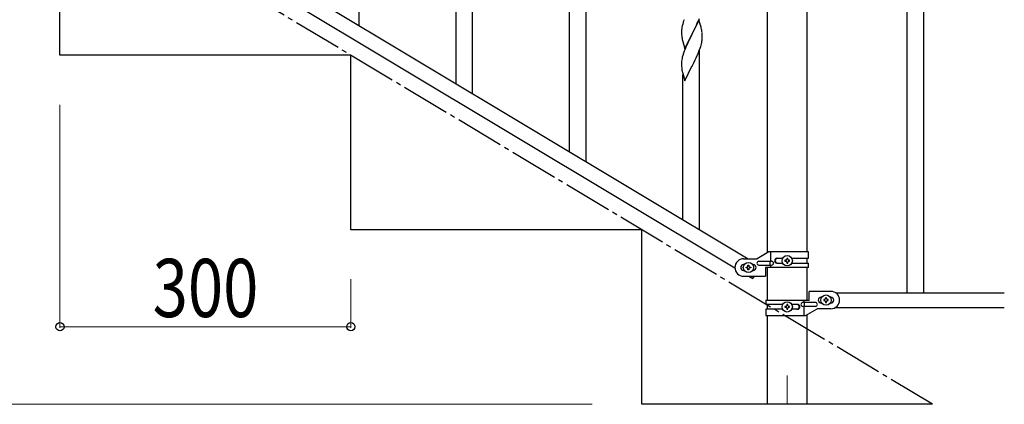
# Model space of a CAD drawing. Units: millimetres. Extents: x 0 to 8280, y 0 to 5795.
# Drawn here: x 2905 to 3920, y 945 to 1342 of the extents above; entities that cross this region are included whole.
import ezdxf

# ---------------------------------------------------------------- set-up
doc = ezdxf.new("R2010")
doc.units = ezdxf.units.MM
doc.linetypes.add('YCENTER_1', pattern=[13, 10, -1, 1, -1])
for name, color, linetype, lineweight in [('YKK_12', 2, 'Continuous', 13), ('YKK_A1', 4, 'Continuous', 30), ('YKK_D', 6, 'Continuous', 13)]:
    doc.layers.add(name, color=color, linetype=linetype, lineweight=lineweight)
doc.styles.add('text-b', font='extslim2.shx', dxfattribs={"width": 0.8, "bigfont": 'extfont2.shx'})

msp = doc.modelspace()

# ---------------------------------------------------------------- linework, layer by layer
at = {"layer": 'YKK_12', "linetype": 'YCENTER_1', "ltscale": 5}
msp.add_line((3696.1, 974.7), (3696.1, 945), dxfattribs=at)
at = {"layer": 'YKK_A1', "linetype": 'Continuous', "ltscale": 0.5}
for p, q in [((3819.6, 1720), (3819.6, 1060)), ((3836.6, 1720), (3836.6, 1060)), ((3675.9, 1101.3), (3675.9, 1650)), ((3716.4, 1650), (3716.4, 1102.1)), ((3254.6, 1335.7), (3254.6, 1595.6)), ((2850.1, 1578.4), (3655.7, 1095.1)), ((2836.5, 1569.1), (3642.1, 1085.8)), ((2946.1, 1305), (2946.1, 1485)), ((3471.6, 1205.6), (3471.6, 1455.3)), ((3488.6, 1195.4), (3488.6, 1455.3)), ((3371.6, 1265.6), (3371.6, 1450.4)), ((3354.6, 1275.7), (3354.6, 1425.7)), ((3605, 1341.3), (3597.8, 1326.4)), ((3604.3, 1340), (3605.5, 1343)), ((3607.2, 1333.9), (3605, 1341.3)), ((3587.1, 1331.3), (3587.1, 1330.5)), ((3587.1, 1330.5), (3587.1, 1330.1)), ((3587.5, 1333.9), (3587.3, 1332.6)), ((3587.8, 1335.3), (3587.5, 1333.9)), ((3588.3, 1337.2), (3587.8, 1335.3)), ((3588.7, 1338.7), (3588.3, 1337.2)), ((3598, 1326.8), (3599.9, 1330.6)), ((3599.9, 1330.6), (3601.4, 1333.7)), ((3601.4, 1333.7), (3602.1, 1335.1)), ((3602.1, 1335.1), (3603.4, 1338)), ((3603.4, 1338), (3604.3, 1340)), ((3607.4, 1333.2), (3607.2, 1333.9)), ((3607.8, 1331.8), (3607.4, 1333.2)), ((3587.1, 1330.1), (3587.1, 1328.2)), ((3587.1, 1328.2), (3587.1, 1327.2)), ((3587.1, 1327.2), (3587.2, 1326.3)), ((3587.2, 1326.3), (3587.3, 1324.9)), ((3587.3, 1324.9), (3587.4, 1323.5)), ((3587.4, 1323.5), (3587.6, 1322.6)), ((3587.6, 1322.6), (3587.7, 1321.6)), ((3587.7, 1321.6), (3587.8, 1321.1)), ((3587.8, 1321.1), (3588.1, 1320.2)), ((3588.1, 1320.2), (3588.3, 1319.2)), ((3590.6, 1311.6), (3597.8, 1326.4)), ((3595.3, 1321.5), (3593.5, 1317.8)), ((3597.6, 1326.1), (3595.3, 1321.5)), ((3597.8, 1326.4), (3597.6, 1326.1)), ((3597.8, 1326.4), (3598, 1326.8)), ((3608.2, 1319.4), (3608.4, 1320.7)), ((3608.4, 1326.9), (3608.3, 1328.3)), ((3608.5, 1325.7), (3608.4, 1326.9)), ((3608.5, 1323.9), (3608.5, 1325.7)), ((3608.5, 1322.8), (3608.5, 1323.9)), ((3608.5, 1322), (3608.5, 1322.8)), ((3588.3, 1319.2), (3590.6, 1311.6)), ((3590.7, 1311.4), (3589.9, 1309.3)), ((3592, 1314.4), (3590.7, 1311.4)), ((3593.1, 1316.8), (3592, 1314.4)), ((3593.5, 1317.8), (3593.1, 1316.8)), ((3605.1, 1309.2), (3606.2, 1312.2)), ((3605.6, 1125.2), (3605.6, 1310)), ((3606.2, 1312.2), (3606.9, 1314.2)), ((3607.6, 1316.6), (3607.9, 1318)), ((3607.9, 1318), (3608.2, 1319.4)), ((3246.1, 1305), (2946.1, 1305)), ((3246.1, 1125), (3246.1, 1305)), ((3587.3, 1300.2), (3587.2, 1298.9)), ((3587.6, 1301.5), (3587.3, 1300.2)), ((3587.9, 1302.9), (3587.6, 1301.5)), ((3588.4, 1304.8), (3587.9, 1302.9)), ((3589.2, 1307.3), (3588.4, 1304.8)), ((3589.9, 1309.3), (3589.2, 1307.3)), ((3599.7, 1297.3), (3601.2, 1300.3)), ((3601.2, 1300.3), (3602.1, 1302.2)), ((3602.1, 1302.2), (3603.6, 1305.6)), ((3603.6, 1305.6), (3604.1, 1306.6)), ((3604.1, 1306.6), (3605.1, 1309.2)), ((3587.2, 1298.9), (3587.1, 1298)), ((3587.1, 1298), (3587.1, 1297.2)), ((3587.1, 1297.2), (3587.1, 1295.4)), ((3587.1, 1295.4), (3587.1, 1294.4)), ((3587.1, 1294.4), (3587.2, 1293.4)), ((3587.2, 1293.4), (3587.3, 1292)), ((3587.3, 1292), (3587.4, 1290.7)), ((3590.6, 1278.7), (3597.8, 1293.6)), ((3597.8, 1293.6), (3597.6, 1293.2)), ((3597.8, 1293.6), (3598, 1293.9)), ((3598, 1293.9), (3599.7, 1297.3)), ((3587.8, 1288.5), (3588.1, 1287.3)), ((3588.1, 1287.3), (3588.3, 1286.4)), ((3588.3, 1286.4), (3590.6, 1278.7)), ((3588.6, 1135.4), (3588.6, 1285.3)), ((3546.1, 1125), (3246.1, 1125)), ((3546.1, 945), (3546.1, 1125)), ((3677.3, 1102.1), (3665.1, 1095.1)), ((3718.1, 1102.1), (3677.3, 1102.1)), ((3679.2, 1092.6), (3679.2, 1102.1)), ((3718.1, 1095.6), (3718.1, 1102.1)), ((3651.1, 1095.1), (3665.1, 1095.1)), ((3651.8, 1089.1), (3651.1, 1089.1)), ((3653.7, 1085.6), (3653.7, 1086.6)), ((3653.7, 1086.6), (3654.7, 1086.6)), ((3655.6, 1087.6), (3655.6, 1088.5)), ((3655.6, 1088.5), (3656.6, 1088.5)), ((3656.6, 1088.5), (3656.6, 1087.6)), ((3657.6, 1086.6), (3658.5, 1086.6)), ((3658.5, 1086.6), (3658.5, 1085.6)), ((3661.1, 1089.1), (3660.5, 1089.1)), ((3666.9, 1092.6), (3680, 1092.6)), ((3666.9, 1088.6), (3680, 1088.6)), ((3678.6, 1088.6), (3678.6, 1092.6)), ((3679.2, 1086.1), (3679.2, 1088.6)), ((3685.5, 1095.6), (3691.5, 1095.6)), ((3685.5, 1090.6), (3691.5, 1090.6)), ((3693.7, 1093.6), (3693.7, 1092.7)), ((3694.7, 1093.6), (3693.7, 1093.6)), ((3693.7, 1092.7), (3694.7, 1092.7)), ((3696.6, 1095.5), (3695.6, 1095.5)), ((3695.6, 1095.5), (3695.6, 1094.6)), ((3695.6, 1091.7), (3695.6, 1090.7)), ((3695.6, 1090.7), (3696.6, 1090.7)), ((3696.6, 1094.6), (3696.6, 1095.5)), ((3696.6, 1090.7), (3696.6, 1091.7)), ((3698.5, 1093.6), (3697.6, 1093.6)), ((3697.6, 1092.7), (3698.5, 1092.7)), ((3698.5, 1092.7), (3698.5, 1093.6)), ((3700.8, 1095.6), (3718.1, 1095.6)), ((3700.8, 1090.6), (3718.1, 1090.6)), ((3716.4, 1095.6), (3716.4, 1090.6)), ((3718.1, 1086.1), (3718.1, 1090.6)), ((3651.8, 1083.1), (3651.1, 1083.1)), ((3651.1, 1077.1), (3673.6, 1077.1)), ((3654.7, 1085.6), (3653.7, 1085.6)), ((3655.6, 1083.7), (3655.6, 1084.7)), ((3656.6, 1083.7), (3655.6, 1083.7)), ((3656.5, 1077.1), (3660.8, 1074.6)), ((3656.6, 1084.7), (3656.6, 1083.7)), ((3658.5, 1085.6), (3657.6, 1085.6)), ((3661.1, 1083.1), (3660.5, 1083.1)), ((3660.8, 1074.6), (3662.4, 1077.1)), ((3673.6, 1086.1), (3673.6, 1077.1)), ((3718.1, 1086.1), (3673.6, 1086.1)), ((3675.9, 1052.5), (3675.9, 1086.1)), ((3716.4, 1086.1), (3716.4, 1052.5)), ((3718.6, 1052.5), (3718.6, 1061.5)), ((3741.1, 1061.5), (3718.6, 1061.5)), ((3746.1, 1060), (3920, 1060)), ((3674.1, 1052.5), (3674.1, 1048)), ((3674.1, 1052.5), (3718.6, 1052.5)), ((3691.5, 1048), (3674.1, 1048)), ((3675.9, 1043), (3675.9, 1048)), ((3693.7, 1046), (3693.7, 1045.1)), ((3694.7, 1046), (3693.7, 1046)), ((3696.6, 1047.9), (3695.6, 1047.9)), ((3695.6, 1047.9), (3695.6, 1047)), ((3696.6, 1047), (3696.6, 1047.9)), ((3698.5, 1046), (3697.6, 1046)), ((3698.5, 1045.1), (3698.5, 1046)), ((3706.7, 1048), (3700.8, 1048)), ((3725.3, 1050), (3712.2, 1050)), ((3725.3, 1046), (3712.2, 1046)), ((3713.1, 1052.5), (3713.1, 1050)), ((3713.1, 1046), (3713.1, 1036.5)), ((3713.7, 1050), (3713.7, 1046)), ((3731.1, 1055.5), (3731.8, 1055.5)), ((3731.1, 1049.5), (3731.8, 1049.5)), ((3733.7, 1053), (3733.7, 1052.1)), ((3734.7, 1053), (3733.7, 1053)), ((3733.7, 1052.1), (3734.7, 1052.1)), ((3736.6, 1054.9), (3735.6, 1054.9)), ((3735.6, 1054.9), (3735.6, 1054)), ((3735.6, 1051.1), (3735.6, 1050.1)), ((3735.6, 1050.1), (3736.6, 1050.1)), ((3736.6, 1054), (3736.6, 1054.9)), ((3736.6, 1050.1), (3736.6, 1051.1)), ((3738.5, 1053), (3737.6, 1053)), ((3737.6, 1052.1), (3738.5, 1052.1)), ((3738.5, 1052.1), (3738.5, 1053)), ((3740.5, 1055.5), (3741.1, 1055.5)), ((3740.5, 1049.5), (3741.1, 1049.5)), ((3674.1, 1043), (3674.1, 1036.5)), ((3691.5, 1043), (3674.1, 1043)), ((3674.1, 1036.5), (3715, 1036.5)), ((3675.9, 945), (3675.9, 1036.5)), ((3693.7, 1045.1), (3694.7, 1045.1)), ((3695.6, 1044.1), (3695.6, 1043.1)), ((3695.6, 1043.1), (3696.6, 1043.1)), ((3696.6, 1043.1), (3696.6, 1044.1)), ((3697.6, 1045.1), (3698.5, 1045.1)), ((3706.7, 1043), (3700.8, 1043)), ((3715, 1036.5), (3727.1, 1043.5)), ((3716.4, 1037.3), (3716.4, 945)), ((3741.1, 1043.5), (3727.1, 1043.5)), ((3746.1, 1045), (3920, 1045)), ((3846.1, 945), (3546.1, 945))]:
    msp.add_line(p, q, dxfattribs=at)
at = {"layer": 'YKK_A1', "linetype": 'YCENTER_1', "ltscale": 5}
msp.add_line((3846.1, 945), (2946.1, 1485), dxfattribs=at)
at = {"layer": 'YKK_A1', "linetype": 'Continuous', "ltscale": 0.5}
for centre in [(3696.1, 1093.1), (3656.1, 1086.1), (3736.1, 1052.5), (3696.1, 1045.5)]:
    msp.add_circle(centre, 5.3, dxfattribs=at)
for centre, radius, start, end in [((3664.3, 1314.4), 79.4, 159.9344, 162.2261), ((3619.1, 1328.7), 32, 173.0323, 175.3241), ((3566.3, 1323.1), 42.4, 9.5672, 11.859), ((3563.4, 1323.5), 45.1, 6.176, 8.4678), ((3577.1, 1324), 31.5, 354.0716, 356.3633), ((3546.5, 1332.9), 63.2, 342.7842, 345.076), ((3642, 1298.8), 55.2, 188.4999, 190.7916), ((3651.1, 1086.1), 9, 90, 270), ((3651.1, 1086.1), 3, 90, 270), ((3654.7, 1087.6), 0.96, 270, 360), ((3657.6, 1087.6), 0.96, 180, 270), ((3661.1, 1086.1), 3, 270, 90), ((3666.9, 1090.6), 2, 90, 270), ((3680, 1090.6), 2, 270, 90), ((3685.5, 1093.1), 2.5, 90, 270), ((3686.3, 1093.1), 2.5, 90, 270), ((3694.7, 1094.6), 0.96, 270, 360), ((3694.7, 1091.7), 0.96, 360, 90), ((3697.6, 1094.6), 0.96, 180, 270), ((3697.6, 1091.7), 0.96, 90, 180), ((3654.7, 1084.7), 0.96, 360, 90), ((3657.6, 1084.7), 0.96, 90, 180), ((3741.1, 1052.5), 9, 270, 90), ((3694.7, 1047), 0.96, 270, 360), ((3697.6, 1047), 0.96, 180, 270), ((3706, 1045.5), 2.5, 270, 90), ((3706.7, 1045.5), 2.5, 270, 90), ((3712.2, 1048), 2, 90, 270), ((3725.3, 1048), 2, 270, 90), ((3731.1, 1052.5), 3, 90, 270), ((3734.7, 1054), 0.96, 270, 360), ((3734.7, 1051.1), 0.96, 360, 90), ((3737.6, 1054), 0.96, 180, 270), ((3737.6, 1051.1), 0.96, 90, 180), ((3741.1, 1052.5), 3, 270, 90), ((3694.7, 1044.1), 0.96, 360, 90), ((3697.6, 1044.1), 0.96, 90, 180)]:
    msp.add_arc(centre, radius, start, end, dxfattribs=at)
at = {"layer": 'YKK_D'}
for p, q in [((2946.1, 1254), (2946.1, 1024)), ((3246.1, 1074), (3246.1, 1024)), ((3246.1, 1025), (2946.1, 1025)), ((3495.1, 945), (2395.1, 945))]:
    msp.add_line(p, q, dxfattribs=at)
at = {"layer": 'YKK_D', "linetype": 'ByBlock', "lineweight": -2}
for centre in [(2946.1, 1025), (3246.1, 1025)]:
    msp.add_circle(centre, 4.25, dxfattribs=at)

# ---------------------------------------------------------------- texts
at = {"layer": 'YKK_D', "style": 'text-b', "width": 0.8}
msp.add_text('300', height=60, rotation=360, dxfattribs=at).set_placement((3041.7, 1035))

doc.saveas('drawing.dxf')
